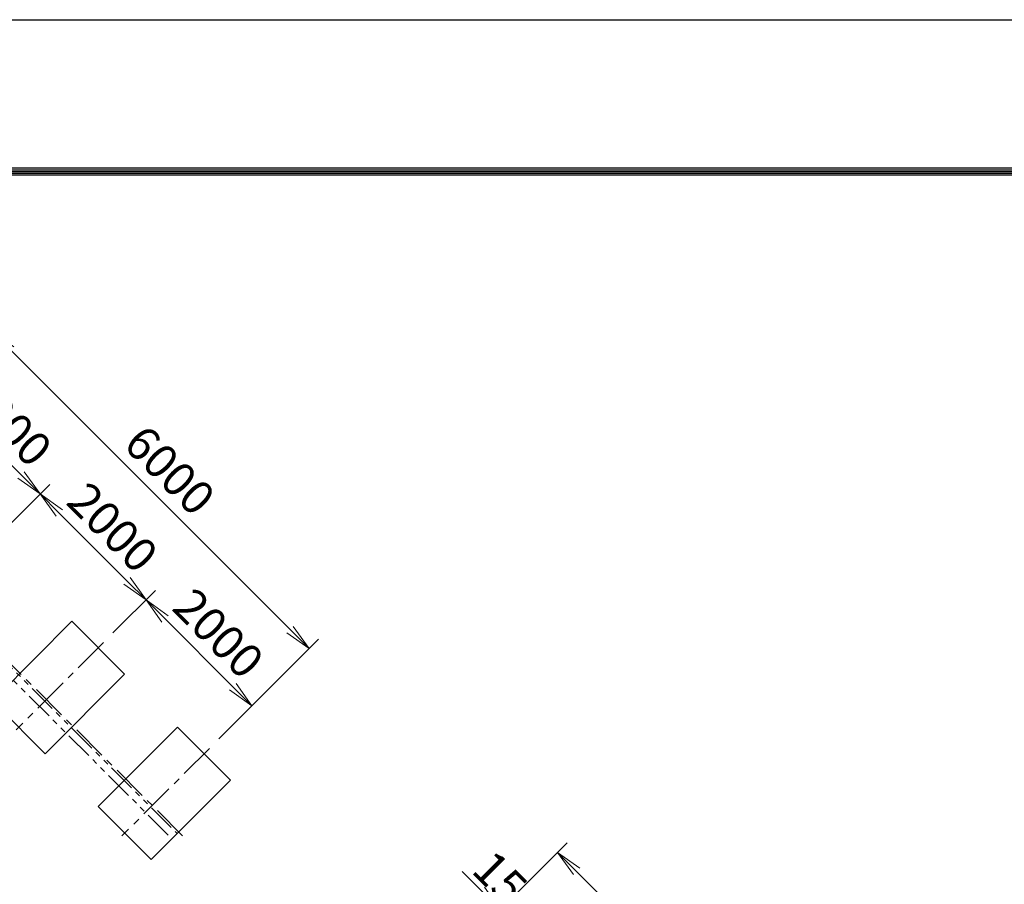
# Model space of a CAD drawing. Units: millimetres. Extents: x 0 to 25200, y 0 to 17820.
# Drawn here: x 8755 to 13139, y 13972 to 17820 of the extents above; entities that cross this region are included whole.
import ezdxf

# ---------------------------------------------------------------- set-up
doc = ezdxf.new("R2010")
doc.units = ezdxf.units.MM
doc.header["$LTSCALE"] = 5
doc.header["$MEASUREMENT"] = 0
doc.header["$PDMODE"] = 35
doc.linetypes.add('CENTER', pattern=[50.8, 31.75, -6.35, 6.35, -6.35])
doc.linetypes.add('PHANTOMX2', pattern=[5, 2.5, -0.5, 0.5, -0.5, 0.5, -0.5])
doc.layers.get('Defpoints').update_dxf_attribs({"color": 8})
for name, color, linetype in [('D-BGD', 7, 'Continuous'), ('D-STR4', 7, 'Continuous'), ('D-TTL', 2, 'Continuous')]:
    doc.layers.add(name, color=color, linetype=linetype)
doc.layers.add('D-BMK', color=2, linetype='CENTER', lineweight=13)
doc.layers.add('D-STR-DIM', color=7, linetype='Continuous', lineweight=13)
doc.styles.add('ゴシック', font='txt')
doc.dimstyles.new('STYLE', dxfattribs={"dimscale": 60, "dimtxt": 2.5, "dimasz": 2, "dimexe": 1, "dimexo": 1, "dimgap": 0.8, "dimtad": 1, "dimdsep": 46, "dimtxsty": 'ゴシック', "dimblk": 'OPEN', "dimcen": 1e-08, "dimclrd": 256, "dimclre": 256, "dimclrt": 256, "dimadec": 0, "dimazin": 2, "dimtfac": 1, "dimtmove": 2, "dimatfit": 3, "dimldrblk": 'OPEN', "dimfxl": 0, "dimtolj": 1, "dimtzin": 0, "dimlwd": -1, "dimlwe": -1, "dimarcsym": 0})

# ---------------------------------------------------------------- blocks, each defined once
blk = doc.blocks.new('_Open')
at = {"color": 0, "linetype": 'ByBlock', "lineweight": -2}
for p, q in [((-1, 0.167), (0, 0)), ((-1, -0.167), (0, 0)), ((0, 0), (-1, 0))]:
    blk.add_line(p, q, dxfattribs=at)
blk = doc.blocks.new('*D17')
at = {"layer": 'D-STR-DIM'}
for p, q in [((7973.9, 15779.3), (8417.4, 16222.8)), ((8459.9, 16095.5), (8761.6, 15793.8)), ((8699.3, 15561.8), (8888.8, 15751.4))]:
    blk.add_line(p, q, dxfattribs=at)
at = {"layer": 'Defpoints', "color": 0}
for p in [(7931.5, 15736.8), (8846.4, 15709), (8656.9, 15519.4)]:
    blk.add_point(p, dxfattribs=at)
at = {"layer": 'D-STR-DIM', "xscale": 120, "yscale": 120, "zscale": 120}
for p, rotation in [((8375, 16180.4), 134.9999999998526), ((8846.4, 15709), 314.9999999998526)]:
    blk.add_blockref('_Open', p, dxfattribs=dict(at, rotation=rotation))
at = {"layer": 'D-STR-DIM', "insert": (8697.7, 16031.7), "char_height": 150, "attachment_point": 5, "rotation": 315, "style": 'ゴシック'}
blk.add_mtext('\\A1;2000', dxfattribs=at)
blk = doc.blocks.new('*D18')
at = {"layer": 'D-STR-DIM'}
for p, q in [((8699.3, 15561.8), (8888.8, 15751.4)), ((8931.3, 15624.1), (9233, 15322.4)), ((9170.7, 15090.4), (9360.3, 15280))]:
    blk.add_line(p, q, dxfattribs=at)
at = {"layer": 'Defpoints', "color": 0}
for p in [(8656.9, 15519.4), (9317.8, 15237.6), (9128.3, 15048)]:
    blk.add_point(p, dxfattribs=at)
at = {"layer": 'D-STR-DIM', "xscale": 120, "yscale": 120, "zscale": 120}
for p, rotation in [((8846.4, 15709), 134.9999999998526), ((9317.8, 15237.6), 314.9999999998526)]:
    blk.add_blockref('_Open', p, dxfattribs=dict(at, rotation=rotation))
at = {"layer": 'D-STR-DIM', "insert": (9169.1, 15560.2), "char_height": 150, "attachment_point": 5, "rotation": 315, "style": 'ゴシック'}
blk.add_mtext('\\A1;2000', dxfattribs=at)
blk = doc.blocks.new('*D19')
at = {"layer": 'D-STR-DIM'}
for p, q in [((9170.7, 15090.4), (9360.3, 15280)), ((9402.7, 15152.7), (9704.4, 14851)), ((9642.1, 14619), (9831.7, 14808.6))]:
    blk.add_line(p, q, dxfattribs=at)
at = {"layer": 'Defpoints', "color": 0}
for p in [(9128.3, 15048), (9789.2, 14766.2), (9599.7, 14576.6)]:
    blk.add_point(p, dxfattribs=at)
at = {"layer": 'D-STR-DIM', "xscale": 120, "yscale": 120, "zscale": 120}
for p, rotation in [((9317.8, 15237.6), 134.9999999998526), ((9789.2, 14766.2), 314.9999999998526)]:
    blk.add_blockref('_Open', p, dxfattribs=dict(at, rotation=rotation))
at = {"layer": 'D-STR-DIM', "insert": (9640.5, 15088.8), "char_height": 150, "attachment_point": 5, "rotation": 315, "style": 'ゴシック'}
blk.add_mtext('\\A1;2000', dxfattribs=at)
blk = doc.blocks.new('*D75')
at = {"layer": 'D-STR-DIM'}
for p, q in [((7973.9, 15779.3), (8672, 16477.4)), ((8714.4, 16350.1), (9958.9, 15105.6)), ((9642.1, 14619), (10086.2, 15063.2))]:
    blk.add_line(p, q, dxfattribs=at)
at = {"layer": 'Defpoints', "color": 0}
for p in [(7931.5, 15736.8), (10043.8, 15020.7), (9599.7, 14576.6)]:
    blk.add_point(p, dxfattribs=at)
at = {"layer": 'D-STR-DIM', "xscale": 120, "yscale": 120, "zscale": 120}
for p, rotation in [((8629.6, 16434.9), 134.9999999998526), ((10043.8, 15020.7), 314.9999999998526)]:
    blk.add_blockref('_Open', p, dxfattribs=dict(at, rotation=rotation))
at = {"layer": 'D-STR-DIM', "insert": (9423.7, 15814.8), "char_height": 150, "attachment_point": 5, "rotation": 315, "style": 'ゴシック'}
blk.add_mtext('\\A1;6000', dxfattribs=at)
blk = doc.blocks.new('*D42')
at = {"layer": 'D-STR-DIM'}
blk.add_arc((7931.5, 15736.8), 421.7, 196.3581, 298.6419, dxfattribs=at)
at = {"layer": 'Defpoints', "color": 0}
for p in [(5431.5, 15736.8), (7931.5, 15736.8), (7931.5, 15736.8), (7633.3, 15438.6), (9098.2, 14570.1)]:
    blk.add_point(p, dxfattribs=at)
at = {"layer": 'D-STR-DIM', "xscale": 120, "yscale": 120, "zscale": 120}
for p, rotation in [((7509.7, 15736.8), 98.17905086898206), ((8229.7, 15438.6), 36.82094913101783)]:
    blk.add_blockref('_Open', p, dxfattribs=dict(at, rotation=rotation))
at = {"layer": 'D-STR-DIM', "insert": (7817.2, 15460.8), "char_height": 150, "attachment_point": 5, "rotation": 337.5, "style": 'ゴシック'}
blk.add_mtext('\\A1;135°', dxfattribs=at)
blk = doc.blocks.new('*D48')
at = {"layer": 'D-STR-DIM'}
for p, q in [((10357.4, 13321.3), (11192.4, 14156.3)), ((11234.8, 14029), (12040.9, 13222.9)), ((11337, 12349.2), (12168.2, 13180.5))]:
    blk.add_line(p, q, dxfattribs=at)
at = {"layer": 'Defpoints', "color": 0}
for p in [(10315, 13278.9), (12125.8, 13138), (11294.6, 12306.8)]:
    blk.add_point(p, dxfattribs=at)
at = {"layer": 'D-STR-DIM', "xscale": 120, "yscale": 120, "zscale": 120}
for p, rotation in [((11150, 14113.9), 134.9999999998526), ((12125.8, 13138), 314.9999999998526)]:
    blk.add_blockref('_Open', p, dxfattribs=dict(at, rotation=rotation))
at = {"layer": 'D-STR-DIM', "insert": (11724.9, 13712.9), "char_height": 150, "attachment_point": 5, "rotation": 315, "style": 'ゴシック'}
blk.add_mtext('\\A1;1380', dxfattribs=at)
blk = doc.blocks.new('*D49')
at = {"layer": 'D-STR-DIM'}
for p, q in [((10810.6, 13944.1), (10725.7, 14029)), ((10357.4, 13321.3), (10937.8, 13901.7)), ((10371.8, 13314.4), (10948.4, 13891.1)), ((10906, 13848.7), (10895.4, 13859.3)), ((10990.9, 13763.8), (11075.7, 13679))]:
    blk.add_line(p, q, dxfattribs=at)
at = {"layer": 'Defpoints', "color": 0}
for p in [(10895.4, 13859.3), (10315, 13278.9), (10329.4, 13272)]:
    blk.add_point(p, dxfattribs=at)
at = {"layer": 'D-STR-DIM', "xscale": 120, "yscale": 120, "zscale": 120}
for p, rotation in [((10895.4, 13859.3), 314.9999999998526), ((10906, 13848.7), 134.9999999998526)]:
    blk.add_blockref('_Open', p, dxfattribs=dict(at, rotation=rotation))
at = {"layer": 'D-STR-DIM', "insert": (10893.9, 14000.8), "char_height": 150, "attachment_point": 5, "rotation": 315, "style": 'ゴシック'}
blk.add_mtext('\\A1;15', dxfattribs=at)

msp = doc.modelspace()

# ---------------------------------------------------------------- linework, layer by layer
at = {"layer": 'D-BGD', "linetype": 'PHANTOMX2', "lineweight": 9, "ltscale": 10}
for p, q in [((7927.3383, 15726.8471), (9456.4741, 14197.7113)), ((7913.5312, 15693.5137), (9432.9039, 14174.1411))]:
    msp.add_line(p, q, dxfattribs=at)
at = {"layer": 'D-BMK'}
for p, q in [((7931.4805, 15736.8471), (9487.1154, 14181.2121)), ((9128.2587, 15048.0072), (8739.35, 14659.0985)), ((9599.6632, 14576.6027), (9210.7545, 14187.694))]:
    msp.add_line(p, q, dxfattribs=at)
at = {"layer": 'D-STR4'}
for p, q in [((8633.284, 14788.7347), (8986.8373, 15142.2881)), ((8986.8373, 15142.2881), (9222.5396, 14906.5859)), ((9222.5396, 14906.5859), (8868.9862, 14553.0325)), ((8868.9862, 14553.0325), (8633.284, 14788.7347)), ((9104.6885, 14317.3302), (9458.2419, 14670.8836)), ((9458.2419, 14670.8836), (9693.9441, 14435.1813)), ((9693.9441, 14435.1813), (9340.3907, 14081.6279)), ((9340.3907, 14081.6279), (9104.6885, 14317.3302))]:
    msp.add_line(p, q, dxfattribs=at)
at = {"layer": 'D-TTL'}
msp.add_lwpolyline([(0, 17820), (25200, 17820), (25200, 0), (0, 0)], close=True, dxfattribs=at)
at = {"layer": 'D-TTL', "color": 7}
for points in [[(810, 17160), (24390, 17160), (24390, 660.0001), (810, 660.0001)], [(817.5, 17152.5), (24382.5, 17152.5), (24382.5, 667.5001), (817.5, 667.5001)], [(825, 17145), (24375, 17145), (24375, 675.0001), (825, 675.0001)], [(832.5, 17137.5), (24367.5, 17137.5), (24367.5, 682.5001), (832.5, 682.5001)], [(840, 17130), (24360, 17130), (24360, 690.0001), (840, 690.0001)]]:
    msp.add_lwpolyline(points, close=True, dxfattribs=at)

# ---------------------------------------------------------------- dimensions: what is measured, and where the dimension line sits
at = {"layer": 'D-STR-DIM'}
for base, p1, p2, picture, middle in [((10043.7876, 15020.7271), (7931.4805, 15736.8471), (9599.6632, 14576.6027), '*D75', (9423.655, 15814.808)), ((8846.4202, 15708.9777), (7931.4805, 15736.8471), (8656.8542, 15519.4117), '*D17', (8697.692, 16031.6541)), ((9317.8247, 15237.5732), (8656.8542, 15519.4117), (9128.2587, 15048.0072), '*D18', (9169.0965, 15560.2496)), ((9789.2292, 14766.1687), (9128.2587, 15048.0072), (9599.6632, 14576.6027), '*D19', (9640.5011, 15088.8451))]:
    dim = msp.add_linear_dim(base=base, p1=p1, p2=p2, angle=315, dimstyle='STYLE', override={"dimlfac": 3}, dxfattribs=at)
    dim.commit()
    dim.dimension.update_dxf_attribs({"geometry": picture, "text_midpoint": middle})
dim = msp.add_angular_dim_2l(base=(7633.2638, 15438.6303), line1=((5431.4805, 15736.8471), (7931.4805, 15736.8471)), line2=((7931.4805, 15736.8471), (9098.2067, 14570.1209)), dimstyle='STYLE', dxfattribs=at)
dim.commit()
dim.dimension.update_dxf_attribs({"geometry": '*D42', "text_midpoint": (7817.1568, 15460.8453)})
dim = msp.add_linear_dim(base=(12125.7825, 13138.0457), p1=(10314.9984, 13278.8764), p2=(11294.5534, 12306.8167), angle=135, dimstyle='STYLE', dxfattribs=at)
dim.commit()
dim.dimension.update_dxf_attribs({"geometry": '*D48', "text_midpoint": (11724.8529, 13712.9236)})
dim = msp.add_linear_dim(base=(10895.4167, 13859.2947), p1=(10329.3526, 13272.0174), p2=(10314.9984, 13278.8764), angle=135, dimstyle='STYLE', dxfattribs=at)
dim.commit()
dim.dimension.update_dxf_attribs({"geometry": '*D49', "text_midpoint": (10893.8723, 14000.7647), "dimtype": 160})

doc.saveas('drawing.dxf')
